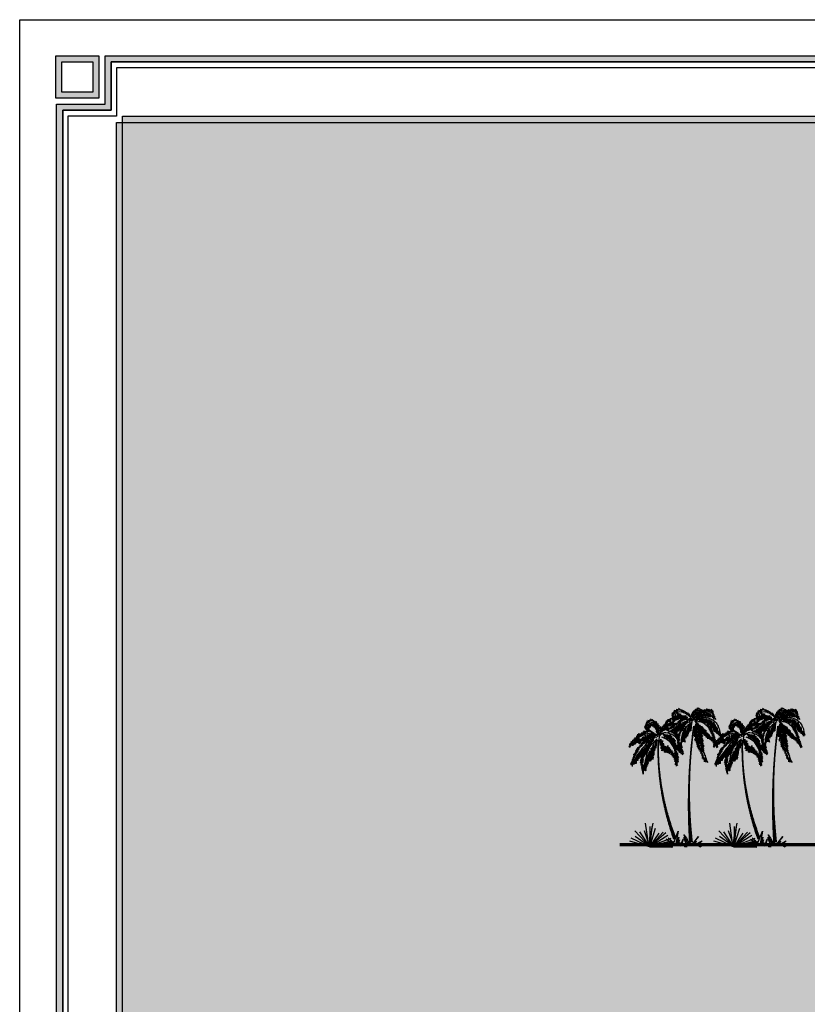
# Model space of a CAD drawing. Units: millimetres. Extents: x 3422 to 7049, y -3009 to 1145.
# Drawn here: x 3422 to 3473, y -2223 to -2159 of the extents above; entities that cross this region are included whole.
import ezdxf

# ---------------------------------------------------------------- set-up
doc = ezdxf.new("R2010")
doc.units = ezdxf.units.MM
for name, color, linetype in [('003FURN', 13, 'Continuous'), ('008landE', 96, 'Continuous'), ('Frame final', 7, 'Continuous')]:
    doc.layers.add(name, color=color, linetype=linetype)

# ---------------------------------------------------------------- blocks, each defined once
blk = doc.blocks.new('*X58')
at = {"color": 0}
for p, q in [((22.143, 5.396), (22.236, 5.396)), ((22.151, 5.336), (22.243, 5.336)), ((22.158, 5.276), (22.25, 5.276)), ((22.166, 5.216), (22.257, 5.216)), ((22.179, 5.156), (22.264, 5.156)), ((22.18, 5.096), (22.188, 5.096)), ((22.187, 5.036), (22.277, 5.036)), ((22.192, 5.096), (22.271, 5.096)), ((22.194, 4.976), (22.284, 4.976)), ((22.201, 4.916), (22.29, 4.916)), ((22.208, 4.856), (22.297, 4.856)), ((22.215, 4.796), (22.303, 4.796)), ((22.221, 4.736), (22.309, 4.736)), ((22.228, 4.676), (22.315, 4.676)), ((22.234, 4.616), (22.321, 4.616)), ((22.24, 4.556), (22.327, 4.556)), ((22.246, 4.496), (22.333, 4.496)), ((22.252, 4.436), (22.339, 4.436)), ((22.258, 4.376), (22.344, 4.376)), ((22.264, 4.316), (22.35, 4.316)), ((22.269, 4.256), (22.355, 4.256)), ((22.275, 4.196), (22.361, 4.196)), ((22.28, 4.136), (22.366, 4.136)), ((22.285, 4.076), (22.371, 4.076)), ((22.29, 4.016), (22.376, 4.016)), ((24.524, 4.436), (24.614, 4.436)), ((24.524, 4.016), (24.615, 4.016)), ((24.525, 4.196), (24.616, 4.196)), ((24.525, 4.136), (24.616, 4.136)), ((24.525, 4.076), (24.615, 4.076)), ((24.527, 4.376), (24.615, 4.376)), ((24.531, 4.316), (24.615, 4.316)), ((24.536, 4.256), (24.616, 4.256)), ((22.295, 3.956), (22.381, 3.956)), ((22.3, 3.896), (22.386, 3.896)), ((22.305, 3.836), (22.391, 3.836)), ((22.31, 3.776), (22.396, 3.776)), ((22.314, 3.716), (22.4, 3.716)), ((22.319, 3.656), (22.405, 3.656)), ((22.323, 3.596), (22.409, 3.596)), ((22.327, 3.536), (22.413, 3.536)), ((22.331, 3.476), (22.418, 3.476)), ((22.335, 3.416), (22.422, 3.416)), ((22.339, 3.356), (22.426, 3.356)), ((24.503, 3.356), (24.596, 3.356)), ((24.506, 3.416), (24.599, 3.416)), ((24.509, 3.476), (24.602, 3.476)), ((24.511, 3.536), (24.604, 3.536)), ((24.514, 3.596), (24.606, 3.596)), ((24.516, 3.656), (24.608, 3.656)), ((24.518, 3.716), (24.609, 3.716)), ((24.519, 3.776), (24.611, 3.776)), ((24.521, 3.836), (24.612, 3.836)), ((24.522, 3.896), (24.613, 3.896)), ((24.523, 3.956), (24.614, 3.956)), ((22.342, 3.296), (22.43, 3.296)), ((22.346, 3.236), (22.434, 3.236)), ((22.349, 3.176), (22.438, 3.176)), ((22.353, 3.116), (22.441, 3.116)), ((22.356, 3.056), (22.445, 3.056)), ((22.359, 2.996), (22.449, 2.996)), ((22.362, 2.936), (22.452, 2.936)), ((22.365, 2.876), (22.455, 2.876)), ((22.368, 2.816), (22.459, 2.816)), ((22.37, 2.756), (22.462, 2.756)), ((22.373, 2.696), (22.465, 2.696)), ((24.455, 2.696), (24.554, 2.696)), ((24.461, 2.756), (24.559, 2.756)), ((24.466, 2.816), (24.564, 2.816)), ((24.471, 2.876), (24.568, 2.876)), ((24.476, 2.936), (24.572, 2.936)), ((24.48, 2.996), (24.576, 2.996)), ((24.485, 3.056), (24.58, 3.056)), ((24.489, 3.116), (24.584, 3.116)), ((24.493, 3.176), (24.587, 3.176)), ((24.496, 3.236), (24.59, 3.236)), ((24.5, 3.296), (24.594, 3.296)), ((22.375, 2.636), (22.468, 2.636)), ((22.377, 2.576), (22.471, 2.576)), ((22.38, 2.516), (22.474, 2.516)), ((22.382, 2.456), (22.476, 2.456)), ((22.383, 2.396), (22.479, 2.396)), ((22.385, 2.336), (22.482, 2.336)), ((22.387, 2.276), (22.484, 2.276)), ((22.389, 2.216), (22.486, 2.216)), ((22.39, 2.156), (22.489, 2.156)), ((22.391, 2.096), (22.491, 2.096)), ((22.393, 2.036), (22.493, 2.036)), ((24.381, 2.036), (24.488, 2.036)), ((24.389, 2.096), (24.495, 2.096)), ((24.397, 2.156), (24.502, 2.156)), ((24.404, 2.216), (24.508, 2.216)), ((24.411, 2.276), (24.515, 2.276)), ((24.418, 2.336), (24.521, 2.336)), ((24.425, 2.396), (24.527, 2.396)), ((24.432, 2.456), (24.533, 2.456)), ((24.438, 2.516), (24.538, 2.516)), ((24.444, 2.576), (24.544, 2.576)), ((24.45, 2.636), (24.549, 2.636)), ((22.394, 1.976), (22.495, 1.976)), ((22.395, 1.916), (22.497, 1.916)), ((22.395, 1.856), (22.499, 1.856)), ((22.396, 1.796), (22.5, 1.796)), ((22.397, 1.736), (22.502, 1.736)), ((22.397, 1.676), (22.504, 1.676)), ((22.398, 1.616), (22.505, 1.616)), ((22.398, 1.556), (22.506, 1.556)), ((22.398, 1.496), (22.508, 1.496)), ((22.398, 1.436), (22.509, 1.436)), ((22.398, 1.376), (22.51, 1.376)), ((24.28, 1.376), (24.397, 1.376)), ((24.291, 1.436), (24.406, 1.436)), ((24.301, 1.496), (24.415, 1.496)), ((24.311, 1.556), (24.424, 1.556)), ((24.32, 1.616), (24.433, 1.616)), ((24.33, 1.676), (24.441, 1.676)), ((24.339, 1.736), (24.45, 1.736)), ((24.348, 1.796), (24.458, 1.796)), ((24.356, 1.856), (24.465, 1.856)), ((24.365, 1.916), (24.473, 1.916)), ((24.373, 1.976), (24.481, 1.976)), ((22.389, 0.716), (22.516, 0.716)), ((22.391, 0.776), (22.516, 0.776)), ((22.392, 0.836), (22.516, 0.836)), ((22.393, 0.896), (22.516, 0.896)), ((22.394, 0.956), (22.515, 0.956)), ((22.395, 1.016), (22.515, 1.016)), ((22.396, 1.076), (22.514, 1.076)), ((22.397, 1.196), (22.513, 1.196)), ((22.397, 1.136), (22.514, 1.136)), ((22.398, 1.316), (22.511, 1.316)), ((22.398, 1.256), (22.512, 1.256)), ((24.152, 0.716), (24.282, 0.716)), ((24.165, 0.776), (24.293, 0.776)), ((24.177, 0.836), (24.305, 0.836)), ((24.19, 0.896), (24.316, 0.896)), ((24.202, 0.956), (24.327, 0.956)), ((24.214, 1.016), (24.337, 1.016)), ((24.225, 1.076), (24.348, 1.076)), ((24.237, 1.136), (24.358, 1.136)), ((24.248, 1.196), (24.368, 1.196)), ((24.259, 1.256), (24.378, 1.256)), ((24.27, 1.316), (24.388, 1.316)), ((22.367, 0.056), (22.511, 0.056)), ((22.369, 0.116), (22.512, 0.116)), ((22.372, 0.176), (22.513, 0.176)), ((22.374, 0.236), (22.514, 0.236)), ((22.377, 0.296), (22.514, 0.296)), ((22.379, 0.356), (22.515, 0.356)), ((22.381, 0.416), (22.515, 0.416)), ((22.383, 0.476), (22.516, 0.476)), ((22.385, 0.536), (22.516, 0.536)), ((22.386, 0.596), (22.516, 0.596)), ((22.388, 0.656), (22.516, 0.656)), ((23.995, 0.056), (24.141, 0.056)), ((24.011, 0.116), (24.155, 0.116)), ((24.026, 0.176), (24.169, 0.176)), ((24.041, 0.236), (24.182, 0.236)), ((24.056, 0.296), (24.195, 0.296)), ((24.07, 0.356), (24.208, 0.356)), ((24.084, 0.416), (24.221, 0.416)), ((24.098, 0.476), (24.234, 0.476)), ((24.112, 0.536), (24.246, 0.536)), ((24.126, 0.596), (24.258, 0.596)), ((24.139, 0.656), (24.27, 0.656)), ((22.33, -0.604), (22.496, -0.604)), ((22.334, -0.544), (22.498, -0.544)), ((22.337, -0.484), (22.5, -0.484)), ((22.341, -0.424), (22.501, -0.424)), ((22.345, -0.364), (22.503, -0.364)), ((22.348, -0.304), (22.504, -0.304)), ((22.352, -0.244), (22.506, -0.244)), ((22.355, -0.184), (22.507, -0.184)), ((22.358, -0.124), (22.508, -0.124)), ((22.361, -0.064), (22.509, -0.064)), ((22.364, -0.004), (22.51, -0.004)), ((23.81, -0.604), (23.975, -0.604)), ((23.828, -0.544), (23.991, -0.544)), ((23.846, -0.484), (24.007, -0.484)), ((23.863, -0.424), (24.023, -0.424)), ((23.881, -0.364), (24.039, -0.364)), ((23.898, -0.304), (24.054, -0.304)), ((23.915, -0.244), (24.069, -0.244)), ((23.931, -0.184), (24.084, -0.184)), ((23.948, -0.124), (24.099, -0.124)), ((23.964, -0.064), (24.113, -0.064)), ((23.98, -0.004), (24.127, -0.004)), ((22.273, -1.324), (22.466, -1.324)), ((22.278, -1.264), (22.469, -1.264)), ((22.283, -1.204), (22.472, -1.204)), ((22.289, -1.144), (22.475, -1.144)), ((22.294, -1.084), (22.478, -1.084)), ((22.299, -1.024), (22.48, -1.024)), ((22.303, -0.964), (22.483, -0.964)), ((22.308, -0.904), (22.485, -0.904)), ((22.313, -0.844), (22.487, -0.844)), ((22.317, -0.784), (22.49, -0.784)), ((22.321, -0.724), (22.492, -0.724)), ((22.326, -0.664), (22.494, -0.664)), ((23.573, -1.324), (23.764, -1.324)), ((23.594, -1.264), (23.783, -1.264)), ((23.615, -1.204), (23.801, -1.204)), ((23.636, -1.144), (23.82, -1.144)), ((23.656, -1.084), (23.838, -1.084)), ((23.676, -1.024), (23.856, -1.024)), ((23.696, -0.964), (23.874, -0.964)), ((23.716, -0.904), (23.891, -0.904)), ((23.735, -0.844), (23.908, -0.844)), ((23.754, -0.784), (23.925, -0.784)), ((23.773, -0.724), (23.942, -0.724)), ((23.792, -0.664), (23.959, -0.664)), ((22.206, -1.984), (22.428, -1.984)), ((22.212, -1.924), (22.432, -1.924)), ((22.219, -1.864), (22.436, -1.864)), ((22.226, -1.804), (22.44, -1.804)), ((22.232, -1.744), (22.443, -1.744)), ((22.238, -1.684), (22.447, -1.684)), ((22.244, -1.624), (22.45, -1.624)), ((22.25, -1.564), (22.454, -1.564)), ((22.256, -1.504), (22.457, -1.504)), ((22.262, -1.444), (22.46, -1.444)), ((22.267, -1.384), (22.463, -1.384)), ((23.324, -1.984), (23.541, -1.984)), ((23.348, -1.924), (23.563, -1.924)), ((23.372, -1.864), (23.584, -1.864)), ((23.395, -1.804), (23.605, -1.804)), ((23.418, -1.744), (23.625, -1.744)), ((23.441, -1.684), (23.646, -1.684)), ((23.464, -1.624), (23.666, -1.624)), ((23.486, -1.564), (23.686, -1.564)), ((23.508, -1.504), (23.706, -1.504)), ((23.53, -1.444), (23.725, -1.444)), ((23.552, -1.384), (23.745, -1.384)), ((22.163, -2.344), (22.402, -2.344)), ((22.171, -2.284), (22.407, -2.284)), ((22.178, -2.224), (22.411, -2.224)), ((22.185, -2.164), (22.416, -2.164)), ((22.192, -2.104), (22.42, -2.104)), ((22.199, -2.044), (22.424, -2.044)), ((23.299, -2.044), (23.52, -2.044)), ((23.311, -2.104), (23.498, -2.104)), ((23.333, -2.164), (23.476, -2.164))]:
    blk.add_line(p, q, dxfattribs=at)
blk = doc.blocks.new('tree04')
at = {"layer": '008landE', "color": 64}
for p, q in [((17.673, 12.233), (17.298, 13.434)), ((17.54, 13.545), (17.679, 12.242)), ((17.671, 13.556), (17.687, 12.251)), ((17.676, 12.239), (16.808, 13.177)), ((18.895, 12.816), (17.674, 12.233)), ((18.647, 13.268), (17.681, 12.237)), ((17.689, 12.231), (18.969, 12.6))]:
    blk.add_line(p, q, dxfattribs=at)
at = {"layer": '008landE', "color": 114}
for p, q in [((17.74, 12.31), (17.458, 13.762)), ((17.743, 12.308), (17.942, 13.758)), ((16.316, 12.766), (17.688, 12.245)), ((16.516, 12.964), (17.677, 12.232)), ((16.636, 13.132), (17.69, 12.235)), ((17.667, 12.232), (18.613, 12.894)), ((17.682, 12.236), (18.322, 13.191)), ((18.048, 13.283), (17.685, 12.244)), ((16.24, 12.389), (17.681, 12.233)), ((16.267, 12.623), (17.677, 12.232))]:
    blk.add_line(p, q, dxfattribs=at)
at = {"layer": '008landE'}
for p, q in [((17.098, 13.124), (17.689, 12.224)), ((17.667, 12.232), (16.187, 12.237))]:
    blk.add_line(p, q, dxfattribs=at)
at = {"layer": '008landE', "color": 1, "ltscale": 0.07}
blk.add_line((14.454, 12.231), (14.528, 12.362), dxfattribs=at)
at = {"layer": '008landE', "color": 2}
blk.add_line((17.678, 12.236), (16.062, 12.591), dxfattribs=at)
at = {"layer": '008landE', "color": 84}
for points in [[(14.623, 20.511), (14.528, 20.877), (14.548, 20.558), (14.43, 20.835), (14.46, 20.601), (14.334, 20.914), (14.427, 20.684), (14.392, 20.842), (14.405, 20.745), (14.282, 21.034), (14.328, 20.835), (14.206, 21.086), (14.258, 20.875), (14.117, 21.109), (14.219, 20.862), (14.058, 21.073), (14.193, 20.898), (14.021, 21.082), (14.119, 20.924), (13.968, 21.14), (14.033, 20.988), (13.876, 21.133), (13.98, 21.034), (13.814, 21.136), (13.924, 21.015), (13.791, 21.094), (13.887, 21.007), (13.676, 21.118), (13.77, 21.014), (13.647, 21.09), (13.71, 20.968), (13.586, 20.99), (13.705, 20.941), (13.55, 20.932), (13.706, 20.916), (13.554, 20.855), (13.648, 20.858), (13.527, 20.768), (13.63, 20.796), (13.466, 20.609), (13.564, 20.655), (13.411, 20.459)], [(14.786, 20.525), (14.848, 20.506), (14.801, 20.594), (14.908, 20.575), (14.823, 20.615), (14.943, 20.585), (14.829, 20.664), (15.005, 20.659), (14.841, 20.684), (15.027, 20.674), (14.82, 20.76), (15.005, 20.76), (14.82, 20.798), (14.988, 20.81), (14.786, 20.843), (14.953, 20.855), (14.784, 20.882), (14.919, 20.926), (14.727, 20.916), (14.864, 20.967), (14.696, 20.953), (14.838, 21.01), (14.696, 20.989), (14.792, 21.066), (14.655, 21.036), (14.755, 21.097), (14.595, 21.047), (14.694, 21.158), (14.552, 21.102), (14.598, 21.217), (14.519, 21.146), (14.559, 21.219), (14.37, 21.11)], [(14.693, 20.394), (14.586, 19.912), (14.597, 20.261), (14.475, 19.79), (14.558, 20.153), (14.355, 19.637), (14.468, 20.116), (14.34, 19.659), (14.421, 20.07), (14.301, 19.626), (14.357, 20.021), (14.229, 19.55), (14.287, 20.011), (14.261, 19.565), (14.244, 19.948), (14.223, 19.503), (14.233, 19.869), (14.165, 19.442), (14.192, 19.855), (14.123, 19.428), (14.119, 19.819), (14.099, 19.406), (14.065, 19.777), (14.046, 19.637), (14.039, 19.327), (13.993, 19.622), (13.978, 19.284), (13.942, 19.573), (13.919, 19.203), (13.911, 19.525), (13.857, 19.206), (13.869, 19.516), (13.806, 19.167), (13.797, 19.411), (13.726, 19.121), (13.695, 19.336), (13.663, 19.066), (13.648, 19.261), (13.571, 18.933), (13.629, 19.219), (13.489, 18.859), (13.544, 19.061), (13.352, 18.626)], [(17.028, 19.703), (16.888, 19.932), (16.887, 19.88), (16.848, 20.018), (16.85, 19.95), (16.815, 20.05), (16.799, 19.957), (16.75, 20.136), (16.758, 20.001), (16.692, 20.169), (16.719, 20.016), (16.648, 20.264), (16.695, 20.08), (16.61, 20.302), (16.647, 20.113), (16.599, 20.359), (16.624, 20.14), (16.594, 20.379), (16.601, 20.198), (16.546, 20.402), (16.573, 20.22), (16.505, 20.463), (16.55, 20.247), (16.44, 20.486), (16.469, 20.306), (16.385, 20.512), (16.424, 20.337), (16.341, 20.501), (16.328, 20.313), (16.32, 20.552), (16.34, 20.328)], [(14.733, 20.165), (14.852, 19.644), (14.712, 20.09), (14.811, 19.591), (14.669, 20.03), (14.793, 19.536), (14.645, 19.933), (14.813, 19.403), (14.663, 19.904), (14.791, 19.388), (14.627, 19.826), (14.773, 19.343), (14.617, 19.754), (14.594, 19.699), (14.758, 19.125), (14.585, 19.544), (14.725, 19.067), (14.547, 19.468), (14.656, 18.952), (14.541, 19.337), (14.631, 18.872), (14.523, 19.255), (14.618, 18.81), (14.501, 19.131), (14.601, 18.686), (14.508, 19.055), (14.55, 18.631), (14.48, 18.968), (14.52, 18.563), (14.458, 18.792), (14.492, 18.488), (14.433, 18.665), (14.42, 18.4), (14.368, 18.601), (14.371, 18.27), (14.342, 18.453), (14.321, 18.128), (14.292, 18.271), (14.264, 18.013), (14.243, 18.156), (14.266, 17.942), (14.219, 18.039), (14.203, 17.866), (14.195, 18.004), (14.14, 17.733), (14.141, 17.995), (14.035, 17.696), (14.074, 17.882), (13.919, 17.683), (14.006, 17.844)], [(17.059, 19.364), (17.105, 18.876), (16.964, 19.184), (17.001, 18.792), (16.926, 19.114), (16.979, 18.779), (16.902, 19.106), (16.957, 18.771), (16.855, 19.095), (16.933, 18.627), (16.844, 19.053), (16.945, 18.566), (16.802, 18.93), (16.888, 18.549), (16.832, 18.924), (16.891, 18.441), (16.793, 18.898), (16.875, 18.495), (16.783, 18.826), (16.841, 18.454), (16.796, 18.873), (16.881, 18.431), (16.717, 18.765), (16.753, 18.425), (16.686, 18.735), (16.735, 18.437), (16.642, 18.704), (16.727, 18.36), (16.613, 18.691), (16.711, 18.325), (16.588, 18.713), (16.597, 18.322), (16.514, 18.78), (16.559, 18.351), (16.467, 18.67), (16.535, 18.328), (16.418, 18.659), (16.528, 18.316), (16.395, 18.614), (16.494, 18.3), (16.404, 18.624), (16.457, 18.302), (16.347, 18.549), (16.414, 18.236), (16.258, 18.46), (16.316, 18.207), (16.207, 18.392), (16.283, 18.149), (16.165, 18.292), (16.207, 18.098), (16.126, 18.301), (16.155, 18.022), (16.105, 18.239), (16.163, 17.995), (16.062, 18.183), (16.099, 17.952), (16.029, 18.093), (16.087, 17.87), (16.031, 18.027), (16.062, 17.77), (16.024, 17.903), (16.053, 17.716), (16, 17.794), (16.038, 17.627), (15.977, 17.687), (16.006, 17.537), (15.984, 17.633), (15.971, 17.44)]]:
    blk.add_lwpolyline(points, dxfattribs=at)
at = {"layer": '008landE', "color": 3}
for points in [[(14.707, 20.426), (14.802, 20.555), (14.714, 20.518), (14.784, 20.601), (14.673, 20.579), (14.741, 20.65), (14.658, 20.611), (14.727, 20.699), (14.602, 20.656), (14.746, 20.823), (14.617, 20.75), (14.713, 20.864), (14.592, 20.775), (14.656, 20.885), (14.551, 20.821), (14.65, 20.942), (14.507, 20.822), (14.553, 20.942), (14.448, 20.818), (14.5, 20.997), (14.372, 20.868), (14.45, 21.026), (14.343, 20.946), (14.411, 21.087), (14.287, 20.995), (14.337, 21.107), (14.208, 21.02)], [(17.428, 19.302), (17.718, 19.264), (17.579, 19.288), (17.811, 19.225), (17.625, 19.255), (17.913, 19.096), (17.734, 19.151), (18.093, 19.019), (17.797, 19.098), (18.107, 18.923), (17.867, 19.068), (18.223, 18.928), (17.895, 19.007), (18.203, 18.841), (17.98, 18.962), (18.259, 18.796), (18.096, 18.881), (18.344, 18.758), (18.147, 18.803), (18.463, 18.637), (18.19, 18.759), (18.446, 18.612), (18.276, 18.687), (18.512, 18.569), (18.329, 18.654), (18.543, 18.499), (18.362, 18.61), (18.586, 18.44), (18.364, 18.539), (18.607, 18.394), (18.41, 18.493), (18.642, 18.291), (18.426, 18.414), (18.656, 18.22), (18.495, 18.342), (18.731, 18.167), (18.556, 18.274), (18.707, 18.07), (18.584, 18.218), (18.773, 17.985), (18.66, 18.066), (18.806, 17.85), (18.683, 17.929), (18.863, 17.755), (18.744, 17.853), (18.901, 17.605), (18.791, 17.738), (18.893, 17.531), (18.792, 17.714), (18.887, 17.481)]]:
    blk.add_lwpolyline(points, dxfattribs=at)
at = {"layer": '008landE', "color": 13}
for points in [[(14.828, 20.437), (14.832, 20.474), (14.828, 20.518), (14.817, 20.565), (14.816, 20.622), (14.799, 20.683), (14.771, 20.73), (14.727, 20.808), (14.698, 20.874), (14.644, 20.954), (14.599, 20.99), (14.531, 21.03), (14.478, 21.071), (14.401, 21.091), (14.344, 21.105)], [(14.675, 20.398), (14.608, 20.436), (14.567, 20.465), (14.522, 20.499), (14.449, 20.536), (14.387, 20.552), (14.29, 20.587), (14.211, 20.592), (14.102, 20.614), (14.006, 20.595), (13.91, 20.565), (13.814, 20.531), (13.741, 20.499), (13.658, 20.463), (13.592, 20.426), (13.526, 20.378), (13.461, 20.314), (13.399, 20.244), (13.348, 20.178), (13.296, 20.1), (13.261, 20.025), (13.228, 19.943), (13.193, 19.851), (13.156, 19.645), (13.087, 19.438)], [(14.79, 20.372), (14.765, 20.378), (14.718, 20.377), (14.565, 20.354), (14.499, 20.34), (14.422, 20.33), (14.237, 20.249), (14.183, 20.221), (14.091, 20.147), (14.018, 20.088), (13.938, 20.015), (13.893, 19.952), (13.806, 19.781), (13.768, 19.701), (13.676, 19.529), (13.638, 19.461), (13.586, 19.351), (13.546, 19.259), (13.511, 19.196), (13.476, 19.114), (13.446, 19.039), (13.417, 18.981), (13.387, 18.926), (13.368, 18.881), (13.324, 18.774), (13.294, 18.681)], [(14.762, 20.406), (14.709, 20.446), (14.653, 20.487), (14.601, 20.523), (14.53, 20.565), (14.472, 20.613), (14.422, 20.652), (14.372, 20.688), (14.283, 20.76), (14.21, 20.817), (14.137, 20.862), (14.045, 20.922), (13.957, 20.957), (13.89, 20.972), (13.831, 20.978), (13.794, 20.97), (13.769, 20.955), (13.719, 20.914), (13.675, 20.866), (13.632, 20.801), (13.59, 20.725), (13.547, 20.638)], [(14.851, 20.376), (14.894, 20.431), (14.919, 20.454), (14.952, 20.499), (14.981, 20.53), (15.031, 20.59), (15.082, 20.638), (15.125, 20.686), (15.198, 20.738), (15.252, 20.773), (15.33, 20.822), (15.41, 20.869), (15.489, 20.895), (15.557, 20.924), (15.634, 20.931), (15.732, 20.953), (15.816, 20.936), (15.889, 20.913), (15.971, 20.86), (16.017, 20.802), (16.044, 20.741), (16.071, 20.65), (16.1, 20.577), (16.111, 20.52), (16.117, 20.454), (16.131, 20.397), (16.132, 20.35)], [(14.928, 20.37), (14.964, 20.401), (15.041, 20.417), (15.142, 20.422), (15.232, 20.39), (15.312, 20.352), (15.421, 20.313), (15.507, 20.263), (15.611, 20.229), (15.676, 20.203), (15.762, 20.136), (15.85, 20.069), (15.918, 20.033), (15.986, 19.983), (16.063, 19.928), (16.119, 19.88), (16.172, 19.817), (16.206, 19.776), (16.241, 19.735)], [(14.763, 20.349), (14.744, 20.326), (14.727, 20.298), (14.704, 20.246), (14.697, 20.223), (14.68, 20.188), (14.662, 20.144), (14.646, 20.074), (14.624, 19.982), (14.606, 19.905), (14.581, 19.823), (14.558, 19.746), (14.544, 19.683), (14.536, 19.631), (14.52, 19.584), (14.518, 19.562), (14.505, 19.495), (14.504, 19.433), (14.494, 19.331), (14.473, 19.257), (14.464, 19.153), (14.463, 19.078), (14.45, 18.992), (14.427, 18.919), (14.406, 18.859), (14.384, 18.782), (14.354, 18.688), (14.319, 18.61), (14.295, 18.555), (14.282, 18.493), (14.264, 18.438), (14.238, 18.378), (14.207, 18.318), (14.169, 18.243), (14.139, 18.181), (14.118, 18.143), (14.088, 18.056), (14.074, 18.008), (14.066, 17.974), (14.035, 17.924), (14.003, 17.834)], [(14.907, 20.32), (14.98, 20.265), (15.055, 20.217), (15.121, 20.165), (15.202, 20.092), (15.265, 20.025), (15.339, 19.957), (15.438, 19.854), (15.471, 19.783), (15.487, 19.731), (15.503, 19.687), (15.535, 19.626), (15.561, 19.565), (15.588, 19.482), (15.612, 19.403), (15.628, 19.329), (15.646, 19.223)], [(17.098, 19.459), (17.033, 19.611), (17.007, 19.635), (16.986, 19.696), (16.923, 19.756), (16.862, 19.807), (16.806, 19.87), (16.735, 19.945), (16.692, 19.983), (16.641, 20.044), (16.58, 20.119), (16.517, 20.172), (16.452, 20.205), (16.402, 20.248), (16.299, 20.29), (16.13, 20.33)], [(17.053, 19.381), (17.085, 19.501), (17.073, 19.585), (17.088, 19.669), (17.108, 19.751), (17.118, 19.868), (17.174, 19.978), (17.217, 20.055), (17.282, 20.141), (17.323, 20.172), (17.371, 20.21), (17.442, 20.249), (17.538, 20.258), (17.608, 20.223), (17.689, 20.183), (17.75, 20.113), (17.771, 20.029), (17.791, 19.946), (17.795, 19.862), (17.816, 19.806)], [(17.056, 19.372), (17.035, 19.406), (16.994, 19.471), (16.936, 19.51), (16.861, 19.552), (16.803, 19.588), (16.738, 19.616), (16.645, 19.611), (16.519, 19.593), (16.399, 19.553), (16.3, 19.539), (16.222, 19.497), (16.137, 19.443), (16.057, 19.379), (15.98, 19.286), (15.918, 19.203), (15.854, 19.088), (15.805, 18.99), (15.764, 18.846), (15.73, 18.726), (15.689, 18.579), (15.644, 18.494), (15.615, 18.447), (15.577, 18.391), (15.553, 18.349), (15.493, 18.276)], [(16.918, 19.351), (16.854, 19.32), (16.801, 19.296), (16.718, 19.257), (16.649, 19.226), (16.552, 19.167), (16.457, 19.097), (16.37, 19.016), (16.082, 18.572), (16.072, 18.483), (16.027, 18.269), (16.001, 18.137), (15.993, 18.06), (15.976, 17.949), (15.984, 17.833), (15.969, 17.719), (15.959, 17.649), (15.959, 17.617), (15.96, 17.573), (15.954, 17.535)], [(17.133, 19.346), (17.227, 19.46), (17.309, 19.519), (17.424, 19.559), (17.483, 19.572), (17.582, 19.577), (17.704, 19.556), (17.833, 19.532), (17.942, 19.507), (18.147, 19.433), (18.265, 19.364), (18.342, 19.329), (18.41, 19.274), (18.468, 19.221), (18.536, 19.171), (18.608, 19.086), (18.681, 19.014), (18.741, 18.968), (18.823, 18.884), (18.874, 18.806), (18.925, 18.753), (19.004, 18.653)], [(17.196, 19.2), (17.343, 19.067), (17.466, 18.954), (17.601, 18.809), (17.688, 18.705), (17.741, 18.56), (17.834, 18.38), (17.896, 18.184), (17.917, 18.026), (17.969, 17.797), (18.026, 17.596), (18.083, 17.412), (18.128, 17.285), (18.115, 17.082)], [(17.221, 19.294), (17.297, 19.326), (17.412, 19.257), (17.504, 19.227), (17.59, 19.177), (17.703, 19.098), (17.768, 19.05), (17.862, 18.947), (17.933, 18.862), (18.02, 18.743), (18.094, 18.651), (18.188, 18.557), (18.243, 18.449), (18.339, 18.345), (18.425, 18.246), (18.525, 18.103), (18.607, 17.981), (18.703, 17.828), (18.735, 17.7), (18.777, 17.61), (18.868, 17.545)]]:
    blk.add_lwpolyline(points, dxfattribs=at)
at = {"layer": '008landE', "color": 114}
for points in [[(14.993, 20.545), (15.139, 20.823), (15.086, 20.703), (15.234, 20.882), (15.163, 20.761), (15.359, 20.944), (15.301, 20.881), (15.517, 21.03), (15.455, 20.959), (15.601, 21.066), (15.543, 20.991), (15.665, 21.08), (15.595, 21.009), (15.83, 21.168), (15.734, 21.062), (15.98, 21.1), (15.846, 21.03), (16.098, 21.044), (15.872, 21.001), (16.144, 20.968), (15.944, 20.958), (16.221, 20.879), (16.044, 20.929), (16.245, 20.803), (16.063, 20.858), (16.262, 20.722), (16.123, 20.817), (16.26, 20.667), (16.155, 20.753), (16.232, 20.597), (16.136, 20.701), (16.164, 20.549), (16.118, 20.619), (16.252, 20.494), (16.179, 20.544), (16.202, 20.411), (16.129, 20.466), (16.121, 20.414), (16.173, 20.312), (16.171, 20.185), (16.174, 20.447), (16.112, 20.283), (16.147, 20.444), (16.071, 20.326), (16.1, 20.559), (16.1, 20.559), (16.035, 20.39), (16.09, 20.571), (15.973, 20.403), (16.071, 20.638), (15.991, 20.46), (15.99, 20.712), (15.898, 20.446), (15.921, 20.716), (15.866, 20.433), (15.87, 20.863), (15.872, 20.497), (15.787, 20.826), (15.761, 20.474), (15.749, 20.85), (15.743, 20.514), (15.693, 20.821), (15.673, 20.443), (15.626, 20.731), (15.628, 20.454), (15.54, 20.716), (15.561, 20.445), (15.447, 20.694), (15.509, 20.483), (15.372, 20.729), (15.486, 20.49), (15.355, 20.699), (15.353, 20.467), (15.267, 20.643), (15.282, 20.453), (15.218, 20.436), (15.117, 20.545), (15.115, 20.404), (15.085, 20.515), (15.064, 20.383), (15.002, 20.481), (14.971, 20.344)], [(14.527, 20.501), (14.444, 20.341), (14.386, 20.495), (14.342, 20.289), (14.321, 20.543), (14.285, 20.305), (14.227, 20.521), (14.204, 20.246), (14.111, 20.53), (14.114, 20.192), (14.007, 20.525), (14.065, 20.198), (13.873, 20.458), (13.965, 20.129), (13.79, 20.431), (13.958, 20.131), (13.789, 20.439), (13.914, 20.004), (13.729, 20.388), (13.905, 20.051), (13.697, 20.362), (13.829, 19.95), (13.678, 20.347), (13.787, 19.927), (13.626, 20.257), (13.741, 19.884), (13.523, 20.215), (13.613, 19.886), (13.538, 20.319), (13.541, 19.78), (13.485, 20.154), (13.578, 19.769), (13.454, 20.104), (13.508, 19.727), (13.438, 20.037), (13.492, 19.672), (13.353, 19.995), (13.401, 19.631), (13.328, 19.893), (13.344, 19.563), (13.304, 19.774), (13.325, 19.53), (13.226, 19.71), (13.275, 19.529), (13.228, 19.649), (13.232, 19.478), (13.204, 19.606), (13.173, 19.38), (13.195, 19.569), (13.158, 19.392), (13.192, 19.589)], [(15.103, 20.394), (15.42, 20.558), (15.265, 20.452), (15.351, 20.457), (15.61, 20.466), (15.459, 20.408), (15.646, 20.43), (15.536, 20.368), (15.773, 20.381), (15.596, 20.352), (15.861, 20.331), (15.671, 20.299), (15.895, 20.263), (15.74, 20.214), (16.007, 20.209), (15.827, 20.209), (16.102, 20.186), (15.823, 20.174), (16.099, 20.112), (15.939, 20.148), (16.227, 20.113), (16.024, 20.115), (16.234, 20.024), (16.048, 20.054), (16.326, 19.994), (16.123, 20.001), (16.355, 19.938), (16.137, 19.96), (16.41, 19.9), (16.227, 19.932), (16.473, 19.879), (16.287, 19.884), (16.533, 19.826), (16.374, 19.857), (16.592, 19.763), (16.45, 19.77)], [(17.179, 19.481), (17.108, 19.652), (17.192, 19.585), (17.135, 19.767), (17.223, 19.616), (17.184, 19.874), (17.234, 19.67), (17.204, 19.968), (17.28, 19.82), (17.278, 20.077), (17.325, 19.907), (17.321, 20.142), (17.403, 19.936), (17.365, 20.144), (17.397, 19.986), (17.409, 20.171), (17.471, 20.019), (17.483, 20.209), (17.537, 20.057), (17.554, 20.202), (17.589, 20.05), (17.613, 20.181), (17.652, 19.952), (17.673, 20.126), (17.731, 19.858), (17.747, 20.034), (17.731, 19.749), (17.802, 19.988), (17.769, 19.73), (17.857, 19.853), (17.845, 19.73)]]:
    blk.add_lwpolyline(points, dxfattribs=at)
at = {"layer": '008landE', "color": 94}
for points in [[(14.61, 20.53), (14.554, 20.487), (14.596, 20.592), (14.538, 20.538), (14.554, 20.618), (14.51, 20.575), (14.506, 20.632), (14.456, 20.571), (14.464, 20.648), (14.411, 20.597), (14.419, 20.657), (14.352, 20.593), (14.379, 20.683), (14.296, 20.631), (14.329, 20.716), (14.247, 20.635), (14.252, 20.746), (14.165, 20.65), (14.184, 20.779), (14.069, 20.641), (14.129, 20.798), (14.019, 20.654), (14.037, 20.82), (13.914, 20.602), (14.041, 20.885), (13.928, 20.647), (13.974, 20.893), (13.837, 20.632), (13.929, 20.884), (13.768, 20.614), (13.858, 20.888), (13.749, 20.66), (13.775, 20.841), (13.75, 20.65), (13.746, 20.816), (13.738, 20.633), (13.644, 20.717), (13.635, 20.571), (13.592, 20.617), (13.539, 20.47)], [(14.054, 20.118), (13.733, 19.927), (13.95, 20.041), (13.663, 19.856), (13.864, 19.915), (13.645, 19.779), (13.865, 19.881), (13.591, 19.676), (13.799, 19.765), (13.581, 19.57), (13.748, 19.69), (13.528, 19.499), (13.713, 19.615), (13.499, 19.39), (13.731, 19.593), (13.466, 19.297), (13.677, 19.461), (13.482, 19.256), (13.622, 19.319), (13.431, 19.148), (13.588, 19.281), (13.451, 19.099), (13.444, 19.099), (13.538, 19.19), (13.381, 18.969), (13.567, 19.132), (13.4, 18.789)], [(17.238, 19.198), (17.275, 18.618), (17.288, 19.096), (17.353, 18.531), (17.331, 19.018), (17.371, 18.43), (17.455, 18.904), (17.412, 18.271), (17.488, 18.779), (17.422, 18.147), (17.515, 18.676), (17.45, 18.113), (17.559, 18.598), (17.453, 17.987), (17.607, 18.579), (17.474, 17.938), (17.603, 18.443), (17.486, 17.87), (17.622, 18.375), (17.523, 17.866), (17.687, 18.445), (17.61, 17.92), (17.716, 18.345), (17.588, 17.823), (17.732, 18.308), (17.624, 17.777), (17.773, 18.233), (17.686, 17.746), (17.795, 18.134), (17.835, 18.026), (17.783, 17.649), (17.87, 18.015), (17.809, 17.593), (17.903, 17.867), (17.828, 17.502), (17.93, 17.779), (17.867, 17.422), (17.948, 17.644), (17.908, 17.363), (17.987, 17.578), (17.932, 17.3), (18.001, 17.526), (17.941, 17.236), (18.03, 17.426), (17.933, 17.149), (18.095, 17.41), (18.022, 17.159), (18.105, 17.306), (18.093, 17.106), (18.134, 17.243), (18.097, 16.918), (18.095, 17.103)], [(17.267, 19.446), (17.435, 19.319), (17.344, 19.512), (17.473, 19.313), (17.44, 19.527), (17.519, 19.321), (17.539, 19.539), (17.582, 19.281), (17.588, 19.531), (17.686, 19.264), (17.68, 19.518), (17.782, 19.204), (17.735, 19.487), (17.805, 19.16), (17.802, 19.496), (17.898, 19.083), (17.839, 19.472), (17.913, 19.094), (17.981, 19.459), (18.017, 19.081), (18.018, 19.351), (18.087, 19.14), (18.087, 19.367), (18.07, 19.026), (18.125, 19.329), (18.189, 19.039), (18.204, 19.232), (18.251, 19.196), (18.314, 18.859), (18.306, 19.187), (18.382, 18.902), (18.379, 19.246), (18.453, 18.956), (18.414, 19.212), (18.487, 18.974), (18.469, 19.191), (18.552, 18.931), (18.557, 19.134), (18.65, 18.855), (18.625, 19.089), (18.675, 18.845), (18.65, 18.978), (18.788, 18.779), (18.753, 18.897), (18.845, 18.78), (18.809, 18.854), (18.96, 18.726), (18.906, 18.804), (18.994, 18.73)], [(17.428, 19.312), (17.461, 19.087), (17.475, 19.229), (17.507, 19.007), (17.531, 19.163), (17.579, 18.89), (17.59, 19.15), (17.639, 18.775), (17.612, 19.064), (17.644, 18.761), (17.656, 19.068), (17.676, 18.762), (17.724, 19.035), (17.707, 18.728), (17.758, 18.964), (17.736, 18.657), (17.761, 18.956), (17.784, 18.555), (17.808, 18.839), (17.836, 18.474), (17.87, 18.703), (17.901, 18.374), (17.914, 18.834), (17.915, 18.389), (18.01, 18.66), (17.971, 18.326), (18.068, 18.635), (18.038, 18.272), (18.137, 18.553), (18.063, 18.245), (18.182, 18.514), (18.135, 18.212), (18.246, 18.429), (18.183, 18.163), (18.26, 18.343), (18.18, 18.067), (18.311, 18.369), (18.222, 18.058), (18.365, 18.284), (18.262, 18.057), (18.396, 18.23), (18.307, 18.043), (18.422, 18.196), (18.325, 17.999), (18.471, 18.193), (18.373, 17.956), (18.438, 18.197), (18.392, 17.916), (18.434, 18.189), (18.446, 17.816), (18.501, 18.087), (18.481, 17.798), (18.539, 18.063), (18.576, 17.642), (18.583, 17.99), (18.555, 17.609), (18.636, 17.806), (18.595, 17.6), (18.67, 17.753), (18.702, 17.551), (18.748, 17.713), (18.771, 17.553), (18.802, 17.6), (18.817, 17.415)], [(16.221, 12.181), (16.767, 12.476), (16.196, 12.279), (16.554, 12.501), (16.187, 12.361), (16.616, 12.722), (16.14, 12.446), (16.497, 12.808), (16.122, 12.49), (15.832, 13.242), (15.983, 12.417), (15.804, 12.865), (15.922, 12.396), (15.766, 12.684), (15.894, 12.326), (15.736, 12.52), (15.707, 12.282), (15.523, 12.737), (15.629, 12.342), (15.534, 12.493), (15.438, 12.258), (15.262, 12.264), (15.486, 12.833), (15.245, 12.471), (15.365, 12.815), (15.472, 13.003), (15.314, 12.784), (15.162, 12.523), (15.076, 12.324), (15.149, 12.57), (14.959, 12.348), (14.523, 12.901), (14.93, 12.399), (14.671, 12.608), (14.781, 12.351), (14.3, 12.626), (14.581, 12.353), (14.422, 12.387), (14.433, 12.229), (14.332, 12.3)]]:
    blk.add_lwpolyline(points, dxfattribs=at)
at = {"layer": '008landE', "color": 72}
for points in [[(15.074, 20.369), (15.171, 20.235), (15.234, 20.38), (15.276, 20.193), (15.311, 20.372), (15.367, 20.109), (15.406, 20.337), (15.429, 19.994), (15.441, 20.306), (15.493, 19.907), (15.52, 20.234), (15.564, 19.731), (15.611, 20.149), (15.661, 19.706), (15.651, 20.113), (15.734, 19.742), (15.695, 20.159), (15.779, 19.756), (15.783, 20.166), (15.82, 19.692), (15.82, 20.093), (15.913, 19.702), (15.851, 20.024), (15.913, 19.697), (15.925, 20.019), (15.919, 19.571), (15.94, 19.913), (16.046, 19.629), (16.008, 19.986), (16.082, 19.677), (16.103, 19.942), (16.203, 19.675), (16.204, 19.857), (16.24, 19.688), (16.245, 19.774), (16.312, 19.667), (16.374, 19.748), (16.397, 19.64), (16.447, 19.708)], [(17.03, 19.715), (16.991, 20.01), (17.094, 19.832), (17.083, 20.084), (17.113, 19.954), (17.152, 20.207), (17.161, 20.037), (17.272, 20.329), (17.223, 20.13), (17.272, 20.326), (17.275, 20.203), (17.343, 20.362), (17.346, 20.249), (17.433, 20.424), (17.416, 20.303), (17.536, 20.471), (17.464, 20.334), (17.632, 20.473), (17.535, 20.379), (17.715, 20.414), (17.607, 20.374), (17.809, 20.396), (17.68, 20.331), (17.87, 20.351), (17.696, 20.28), (17.904, 20.275), (17.707, 20.243), (17.923, 20.206), (17.753, 20.165), (17.784, 20.131), (17.947, 20.128), (17.78, 20.072), (17.975, 20.074), (17.842, 20.053), (18.001, 20.028), (17.897, 20.06), (18.01, 19.968), (17.858, 20.027), (17.978, 19.861), (17.861, 20.007), (17.945, 19.809), (17.848, 19.913), (17.885, 19.745), (17.848, 19.826)], [(14.64, 20.016), (14.316, 19.513), (14.573, 19.745), (14.275, 19.384), (14.509, 19.627), (14.277, 19.312), (14.534, 19.618), (14.312, 19.288), (14.524, 19.521), (14.272, 19.211), (14.514, 19.422), (14.238, 19.086), (14.463, 19.262), (14.223, 18.99), (14.432, 19.133), (14.218, 18.866), (14.46, 19.082), (14.194, 18.739), (14.408, 18.932), (14.191, 18.672), (14.371, 18.795), (14.206, 18.62), (14.363, 18.719), (14.193, 18.535), (14.324, 18.62), (14.194, 18.468), (14.319, 18.528), (14.177, 18.427), (14.266, 18.424), (14.175, 18.378), (14.229, 18.363), (14.162, 18.338), (14.201, 18.311), (14.161, 18.28), (14.136, 18.25), (14.177, 18.217), (14.093, 18.162), (14.1, 18.122), (14.062, 17.911)], [(15.424, 20.113), (15.668, 19.933), (15.544, 20.032), (15.702, 19.833), (15.614, 19.902), (15.741, 19.661), (15.628, 19.74), (15.814, 19.519), (15.69, 19.618), (15.866, 19.409), (15.726, 19.492), (15.823, 19.334), (15.742, 19.438), (15.878, 19.241), (15.782, 19.321), (15.853, 19.135), (15.769, 19.217), (15.779, 19.13), (15.897, 18.943), (15.796, 19.037), (15.863, 18.833), (15.788, 18.955), (15.875, 18.725), (15.798, 18.856), (15.765, 18.811), (15.829, 18.603), (15.784, 18.737), (15.787, 18.52), (15.74, 18.699), (15.676, 18.475), (15.69, 18.631), (15.65, 18.527), (15.563, 18.366), (15.602, 18.483), (15.528, 18.373)], [(16.98, 19.652), (16.986, 19.513), (16.897, 19.734), (16.882, 19.649), (16.877, 19.779), (16.835, 19.7), (16.832, 19.811), (16.81, 19.741), (16.806, 19.84), (16.783, 19.722), (16.764, 19.896), (16.72, 19.751), (16.713, 19.935), (16.685, 19.795), (16.687, 20.015), (16.625, 19.796), (16.633, 19.993), (16.605, 19.818), (16.604, 20.036), (16.604, 19.843), (16.539, 20.083), (16.504, 19.89), (16.517, 20.125), (16.511, 20.008), (16.477, 20.167), (16.449, 20.029), (16.427, 20.209), (16.402, 20.038), (16.348, 20.219), (16.337, 20.044), (16.317, 20.293), (16.289, 20.092), (16.285, 20.285), (16.233, 20.066), (16.272, 20.292), (16.17, 20.119), (16.242, 20.306)], [(17.387, 19.558), (17.723, 19.776), (17.549, 19.633), (17.822, 19.761), (17.698, 19.679), (17.89, 19.718), (17.773, 19.649), (18.083, 19.713), (17.845, 19.641), (18.134, 19.638), (17.905, 19.607), (18.222, 19.586), (17.957, 19.527), (18.085, 19.523), (18.429, 19.526), (18.121, 19.494), (18.492, 19.469), (18.173, 19.458), (18.501, 19.412), (18.232, 19.396), (18.524, 19.375), (18.235, 19.363), (18.562, 19.339), (18.36, 19.324), (18.631, 19.259), (18.427, 19.304), (18.653, 19.253), (18.473, 19.246), (18.649, 19.225), (18.534, 19.247), (18.711, 19.187), (18.561, 19.179), (18.767, 19.122), (18.642, 19.094), (18.82, 19.089), (18.711, 19.111), (18.891, 19.001), (18.762, 19.045), (18.888, 18.949), (18.795, 18.992), (18.977, 18.853), (18.807, 18.913), (18.992, 18.816), (18.878, 18.86), (19.022, 18.713), (18.906, 18.811), (18.996, 18.66)], [(16.902, 19.58), (16.793, 19.514), (16.769, 19.377), (16.721, 19.522), (16.706, 19.321), (16.65, 19.493), (16.66, 19.29), (16.588, 19.494), (16.591, 19.264), (16.529, 19.497), (16.543, 19.231), (16.441, 19.453), (16.44, 19.191), (16.368, 19.488), (16.401, 19.153), (16.34, 19.455), (16.397, 19.108), (16.287, 19.39), (16.342, 19.065), (16.267, 19.392), (16.27, 19.048), (16.193, 19.276), (16.248, 18.959), (16.166, 19.281), (16.17, 18.922), (16.108, 19.217), (16.164, 18.851), (16.038, 19.134), (16.142, 18.82), (16.055, 19.056), (16.091, 18.696), (16.011, 18.923), (16.095, 18.646), (16.006, 18.839), (16.047, 18.573), (15.942, 18.825), (15.954, 18.554), (15.868, 18.72), (15.901, 18.506), (15.83, 18.657), (15.836, 18.435), (15.78, 18.604), (15.795, 18.36), (15.708, 18.501), (15.723, 18.298), (15.686, 18.394), (15.655, 18.233), (15.609, 18.303), (15.562, 18.188)], [(17.583, 18.957), (17.784, 18.789), (17.882, 18.653), (17.723, 18.787), (17.976, 18.544), (17.734, 18.709), (18.007, 18.478), (17.854, 18.583), (18.082, 18.354), (17.84, 18.541), (18.076, 18.282), (17.796, 18.418), (18.108, 18.172), (17.886, 18.282), (18.145, 18.106), (17.957, 18.217), (18.196, 18.023), (18, 18.152), (18.244, 17.989), (18.048, 18.106), (18.259, 17.864), (18.094, 18.038), (18.286, 17.79), (18.079, 17.946), (18.289, 17.674), (18.085, 17.921), (18.287, 17.647), (18.077, 17.827), (18.262, 17.646), (18.101, 17.768), (18.246, 17.594), (18.093, 17.699), (18.264, 17.562), (18.142, 17.601), (18.246, 17.512), (18.102, 17.536), (18.211, 17.425), (18.1, 17.492), (18.212, 17.391), (18.119, 17.45), (18.206, 17.331), (18.125, 17.388), (18.212, 17.264), (18.122, 17.297), (18.174, 17.204), (18.153, 17.046)]]:
    blk.add_lwpolyline(points, dxfattribs=at)
at = {"layer": '008landE', "color": 62}
blk.add_lwpolyline([(14.985, 20.275), (15.028, 19.722), (15.059, 20.176), (15.086, 19.677), (15.104, 20.142), (15.161, 19.629), (15.186, 20.127), (15.201, 19.507), (15.26, 19.943), (15.244, 19.394), (15.366, 19.864), (15.297, 19.336), (15.437, 19.888), (15.358, 19.251), (15.5, 19.734), (15.441, 19.196), (15.54, 19.515), (15.389, 18.997), (15.535, 19.421), (15.468, 19.016), (15.592, 19.38), (15.522, 19.02), (15.635, 19.255), (15.6, 18.975), (15.657, 19.174), (15.647, 18.853), (15.716, 18.976), (15.586, 18.649), (15.72, 18.822), (15.622, 18.58), (15.716, 18.686), (15.607, 18.474), (15.739, 18.625), (15.595, 18.357), (15.718, 18.508)], dxfattribs=at)
at = {"layer": '008landE', "color": 64}
for points in [[(16.503, 19.64), (16.385, 19.721), (16.401, 19.65), (16.293, 19.724), (16.283, 19.627), (16.198, 19.692), (16.213, 19.581), (16.115, 19.658), (16.127, 19.537), (16.028, 19.663), (16.091, 19.499), (15.971, 19.657), (16.06, 19.471), (15.955, 19.622), (16.041, 19.436), (15.895, 19.536), (15.973, 19.293), (15.827, 19.396), (15.918, 19.193), (15.826, 19.245), (15.916, 19.089), (15.718, 18.914), (15.807, 18.983), (15.662, 18.853), (15.771, 18.932), (15.678, 18.834), (15.675, 18.735), (15.739, 18.731), (15.635, 18.65), (15.679, 18.683), (15.597, 18.604), (15.68, 18.626), (15.603, 18.565), (15.661, 18.581), (15.565, 18.497), (15.689, 18.552), (15.583, 18.461), (15.618, 18.454), (15.526, 18.378), (15.629, 18.39), (15.494, 18.251)], [(16.667, 19.387), (16.743, 19.344), (16.528, 19.336), (16.644, 19.322), (16.484, 19.293), (16.564, 19.283), (16.434, 19.233), (16.52, 19.233), (16.364, 19.182), (16.453, 19.172), (16.296, 19.118), (16.411, 19.143), (16.25, 19.063), (16.349, 19.08), (16.173, 18.982), (16.278, 19.039), (16.089, 18.883), (16.254, 19.008), (16.025, 18.788), (16.274, 18.992), (16.055, 18.754), (16.229, 18.921), (16.042, 18.67), (16.173, 18.779), (15.95, 18.512), (16.155, 18.697), (15.966, 18.453), (16.14, 18.618), (15.939, 18.363), (16.031, 18.444), (15.88, 18.238), (15.877, 18.152), (15.993, 18.251), (15.838, 18.032), (16, 18.182), (15.82, 17.96), (15.984, 18.127), (15.811, 17.93), (15.953, 18.062), (15.85, 17.839), (15.97, 18.001), (15.833, 17.728), (15.987, 17.914), (15.869, 17.672), (16.009, 17.814), (15.9, 17.601), (15.975, 17.669), (15.876, 17.482)]]:
    blk.add_lwpolyline(points, dxfattribs=at)
at = {"layer": '008landE', "color": 43, "xscale": 0.9599999999999783, "yscale": 0.9599999999999783, "zscale": 0.9599999999999783, "rotation": 0.7383640465638788}
blk.add_blockref('*X58', (-6.399, 14.528), dxfattribs=at)

msp = doc.modelspace()

# ---------------------------------------------------------------- hatches: boundary and pattern name
at = {"layer": 'Frame final', "linetype": 'Continuous'}
h = msp.add_hatch(color=256, dxfattribs=at)
h.paths.add_polyline_path([(3424.428, -2161.759), (3424.428, -2164.494), (3427.209, -2164.494), (3427.209, -2161.759)])
h.paths.add_polyline_path([(3424.819, -2164.103), (3426.819, -2164.103), (3426.819, -2162.15), (3424.819, -2162.15)], flags=16)
h = msp.add_hatch(color=256, dxfattribs=at)
h.paths.add_polyline_path([(3427.991, -2162.15), (3596.284, -2162.15), (3596.284, -2165.275), (3599.409, -2165.275), (3599.409, -2280.82), (3596.237, -2280.82), (3596.237, -2283.945), (3427.991, -2283.945), (3427.991, -2280.82), (3424.866, -2280.82), (3424.866, -2165.275), (3427.991, -2165.275)], flags=16)
h.paths.add_polyline_path([(3427.6, -2161.759), (3596.675, -2161.759), (3596.675, -2164.884), (3599.8, -2164.884), (3599.8, -2281.211), (3596.628, -2281.211), (3596.628, -2284.336), (3427.6, -2284.336), (3427.6, -2281.211), (3424.475, -2281.211), (3424.475, -2164.884), (3427.6, -2164.884)])
h = msp.add_hatch(color=256, dxfattribs=at)
edge = h.paths.add_edge_path()
edge.add_line((3574.337, -2192.004), (3574.337, -2280.43))
edge.add_line((3574.337, -2280.43), (3428.724, -2280.43))
edge.add_line((3428.724, -2280.43), (3428.725, -2165.666))
edge.add_line((3428.725, -2165.666), (3574.728, -2165.666))
edge.add_line((3574.728, -2165.666), (3574.728, -2171.641))
edge.add_arc((3585.983, -2182.336), 15.526, 136.46048, 223.53952)
edge.add_line((3574.728, -2193.031), (3574.728, -2280.039))
edge.add_line((3574.728, -2280.039), (3428.334, -2280.039))
edge.add_line((3428.334, -2280.039), (3428.334, -2166.056))
edge.add_line((3428.334, -2166.056), (3574.337, -2166.056))
edge.add_line((3574.337, -2166.056), (3574.337, -2172.668))
edge.add_arc((3585.983, -2182.336), 15.136, 140.30045, 219.69955)

# ---------------------------------------------------------------- linework, layer by layer
at = {"linetype": 'Continuous', "lineweight": 70}
msp.add_line((3474.102, -2212.75), (3460.846, -2212.75), dxfattribs=at)
at = {"layer": 'Frame final', "linetype": 'Continuous', "ltscale": 0.1}
msp.add_lwpolyline([(3422.091, -2159.422), (3602.091, -2159.422), (3602.091, -2286.674), (3422.091, -2286.674)], close=True, dxfattribs=at)
at = {"layer": 'Frame final', "linetype": 'Continuous'}
for points in [[(3424.428, -2161.759), (3427.209, -2161.759), (3427.209, -2164.494), (3424.428, -2164.494)], [(3424.428, -2161.759), (3427.209, -2161.759), (3427.209, -2164.494), (3424.428, -2164.494)], [(3424.819, -2162.15), (3426.819, -2162.15), (3426.819, -2164.103), (3424.819, -2164.103)], [(3427.991, -2162.15), (3596.284, -2162.15), (3596.284, -2165.275), (3599.409, -2165.275), (3599.409, -2280.82), (3596.237, -2280.82), (3596.237, -2283.945), (3427.991, -2283.945), (3427.991, -2280.82), (3424.866, -2280.82), (3424.866, -2165.275), (3427.991, -2165.275)], [(3427.991, -2162.15), (3596.284, -2162.15), (3596.284, -2165.275), (3599.409, -2165.275), (3599.409, -2280.82), (3596.237, -2280.82), (3596.237, -2283.945), (3427.991, -2283.945), (3427.991, -2280.82), (3424.866, -2280.82), (3424.866, -2165.275), (3427.991, -2165.275)], [(3427.991, -2162.15), (3596.284, -2162.15), (3596.284, -2165.275), (3599.409, -2165.275), (3599.409, -2280.82), (3596.237, -2280.82), (3596.237, -2283.945), (3427.991, -2283.945), (3427.991, -2280.82), (3424.866, -2280.82), (3424.866, -2165.275), (3427.991, -2165.275)]]:
    msp.add_lwpolyline(points, close=True, dxfattribs=at)
for points in [[(3424.428, -2164.494), (3424.428, -2161.759), (3427.209, -2161.759)], [(3427.6, -2161.759), (3596.675, -2161.759), (3596.675, -2164.884), (3599.8, -2164.884), (3599.8, -2281.211), (3596.628, -2281.211), (3596.628, -2284.336), (3427.6, -2284.336), (3427.6, -2281.211), (3424.475, -2281.211), (3424.475, -2164.884), (3427.6, -2164.884), (3427.6, -2161.759)], [(3427.6, -2161.759), (3596.675, -2161.759), (3596.675, -2164.884), (3599.8, -2164.884), (3599.8, -2281.211), (3596.628, -2281.211), (3596.628, -2284.336), (3427.6, -2284.336), (3427.6, -2281.211), (3424.475, -2281.211), (3424.475, -2164.884), (3427.6, -2164.884), (3427.6, -2161.759)], [(3427.6, -2161.759), (3596.675, -2161.759), (3596.675, -2164.884), (3599.8, -2164.884), (3599.8, -2281.211), (3596.628, -2281.211), (3596.628, -2284.336), (3427.6, -2284.336), (3427.6, -2281.211), (3424.475, -2281.211), (3424.475, -2164.884), (3427.6, -2164.884), (3427.6, -2161.759)], [(3427.6, -2161.759), (3509.276, -2161.759)], [(3426.819, -2162.15), (3426.819, -2164.103), (3424.819, -2164.103), (3424.819, -2162.15)], [(3509.276, -2162.15), (3427.991, -2162.15), (3427.991, -2165.275), (3424.866, -2165.275), (3424.866, -2280.82), (3427.991, -2280.82), (3427.991, -2283.945), (3509.276, -2283.945)], [(3509.276, -2162.54), (3428.334, -2162.54), (3428.334, -2165.666), (3425.209, -2165.666), (3425.209, -2280.43), (3428.334, -2280.43), (3428.334, -2283.555), (3509.276, -2283.555)]]:
    msp.add_lwpolyline(points, dxfattribs=at)
at = {"layer": 'Frame final', "linetype": 'Continuous', "ltscale": 0.1}
for points in [[(3574.337, -2192.004), (3574.337, -2280.43), (3428.724, -2280.43), (3428.725, -2165.666), (3574.728, -2165.666), (3574.728, -2171.641)], [(3574.728, -2193.031), (3574.728, -2280.039), (3428.334, -2280.039), (3428.334, -2166.056), (3574.337, -2166.056), (3574.337, -2172.668)]]:
    msp.add_lwpolyline(points, dxfattribs=at)

# ---------------------------------------------------------------- block references
at = {"layer": '003FURN', "color": 0, "lineweight": -2, "xscale": -1}
for p in [(3480.457, -2225.104), (3485.892, -2225.104)]:
    msp.add_blockref('tree04', p, dxfattribs=at)

doc.saveas('drawing.dxf')
